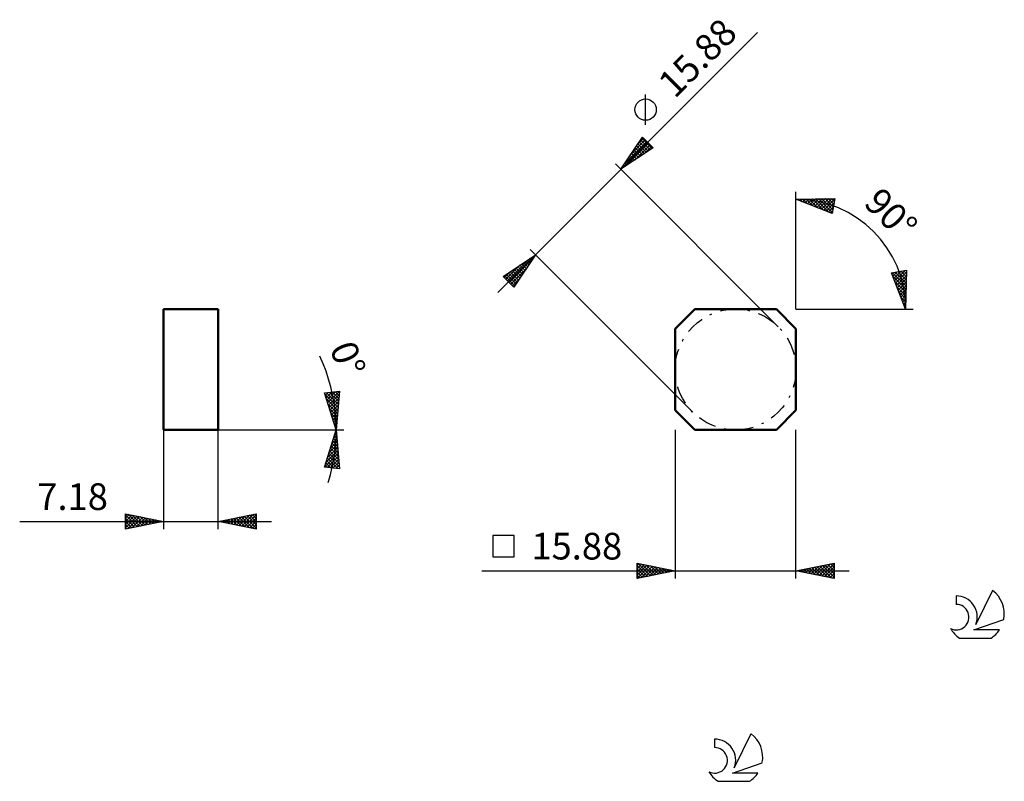
# Model space of a CAD drawing. Units: millimetres. Extents: x -86 to 43, y -46 to 54.
import ezdxf
from ezdxf.enums import TextEntityAlignment as Align

# ---------------------------------------------------------------- set-up
doc = ezdxf.new("R2010")
doc.units = ezdxf.units.MM
doc.header["$LTSCALE"] = 5.95
doc.linetypes.add('LONGDASH_DASH', pattern=[0.85, 0.4, -0.2, 0.05, -0.2])
for name, color, linetype in [('1', 4, 'CONTINUOUS'), ('CUT', 1, 'CONTINUOUS'), ('SK2', 7, 'CONTINUOUS'), ('SK4', 2, 'LONGDASH_DASH'), ('SK6', 5, 'CONTINUOUS'), ('SKVIEW1', 4, 'CONTINUOUS'), ('SKVIEW2', 7, 'CONTINUOUS')]:
    doc.layers.add(name, color=color, linetype=linetype)
doc.styles.get("Standard").update_dxf_attribs({"font": 'Monospac821 BT'})

msp = doc.modelspace()

# ---------------------------------------------------------------- linework, layer by layer
at = {"layer": '1', "color": 4, "linetype": 'CONTINUOUS', "lineweight": 50}
for p, q in [((0, 13.3), (2.58, 15.88)), ((2.58, 15.88), (13.3, 15.88)), ((15.88, 13.3), (13.3, 15.88)), ((0, 2.58), (0, 13.3)), ((15.88, 2.58), (15.88, 13.3)), ((2.58, 0), (0, 2.58)), ((13.3, 0), (15.88, 2.58)), ((2.58, 0), (13.3, 0))]:
    msp.add_line(p, q, dxfattribs=at)
at = {"layer": 'CUT', "color": 1, "linetype": 'CONTINUOUS', "lineweight": 25}
for p, q in [((2.58, 15.88), (0, 13.3)), ((13.3, 15.88), (2.58, 15.88)), ((15.88, 13.3), (13.3, 15.88)), ((0, 13.3), (0, 2.58)), ((15.88, 2.58), (15.88, 13.3)), ((0, 2.58), (2.58, 0)), ((13.3, 0), (15.88, 2.58)), ((2.58, 0), (13.3, 0))]:
    msp.add_line(p, q, dxfattribs=at)
at = {"layer": 'SK2', "color": 7, "linetype": 'CONTINUOUS', "lineweight": 25}
for p, q in [((-23.29, 18.04), (10.83, 52.17)), ((-3.87, 40.08), (-3.87, 44.04)), ((-7.11, 34.22), (-4.29, 38.46)), ((-6.63, 34.95), (-3.7, 37.88)), ((-6.57, 34.59), (-3.49, 37.67)), ((-5.78, 36.22), (-3.91, 38.09)), ((-4.93, 37.49), (-4.12, 38.3)), ((-4.89, 37.56), (-3.78, 36.45)), ((-4.72, 37.81), (-3.52, 36.62)), ((-4.55, 38.07), (-3.27, 36.79)), ((-4.38, 38.32), (-3.01, 36.96)), ((-4.29, 38.46), (-2.87, 37.05)), ((-2.87, 37.05), (-7.11, 34.22)), ((-5.74, 36.29), (-5.05, 35.6)), ((-5.57, 36.54), (-4.8, 35.77)), ((-5.4, 36.79), (-4.54, 35.94)), ((-5.29, 35.44), (-3.27, 37.45)), ((-5.23, 37.05), (-4.29, 36.11)), ((-5.06, 37.3), (-4.03, 36.28)), ((-4.02, 36.28), (-3.06, 37.24)), ((-7.82, 34.93), (13.55, 13.55)), ((-6.59, 35.01), (-6.32, 34.75)), ((-6.42, 35.27), (-6.07, 34.92)), ((-6.25, 35.52), (-5.81, 35.09)), ((-6.08, 35.78), (-5.56, 35.26)), ((-5.91, 36.03), (-5.31, 35.43)), ((-7.1, 34.25), (-7.09, 34.24)), ((-6.93, 34.5), (-6.83, 34.41)), ((-6.76, 34.76), (-6.58, 34.58)), ((15.88, 15.88), (15.88, 31.28)), ((15.88, 30.28), (20.98, 30.4)), ((20.63, 28.43), (15.88, 30.28)), ((15.96, 30.28), (16.02, 30.23)), ((16.17, 30.17), (16.29, 30.29)), ((16.38, 30.29), (16.71, 29.95)), ((16.47, 30.05), (16.72, 30.3)), ((16.78, 29.93), (17.16, 30.31)), ((16.79, 30.3), (17.41, 29.68)), ((17.08, 29.81), (17.59, 30.32)), ((17.21, 30.31), (18.11, 29.41)), ((17.39, 29.69), (18.03, 30.33)), ((17.62, 30.32), (18.8, 29.14)), ((17.69, 29.57), (18.46, 30.34)), ((18, 29.45), (18.89, 30.35)), ((18.04, 30.33), (19.5, 28.87)), ((18.3, 29.33), (19.33, 30.36)), ((18.45, 30.34), (20.19, 28.6)), ((18.61, 29.22), (19.76, 30.37)), ((18.87, 30.35), (20.65, 28.56)), ((18.91, 29.1), (20.2, 30.38)), ((19.22, 28.98), (20.63, 30.39)), ((19.28, 30.36), (20.72, 28.92)), ((19.52, 28.86), (20.96, 30.29)), ((19.7, 30.37), (20.78, 29.28)), ((19.83, 28.74), (20.87, 29.78)), ((20.11, 30.38), (20.84, 29.64)), ((20.53, 30.39), (20.91, 30)), ((20.98, 30.4), (20.63, 28.43)), ((20.94, 30.4), (20.97, 30.36)), ((20.14, 28.62), (20.78, 29.26)), ((20.44, 28.5), (20.69, 28.75)), ((-18.34, 22.99), (-19.05, 23.7)), ((-22.58, 20.17), (-18.34, 22.99)), ((-22, 19.58), (-19.07, 22.51)), ((-21.79, 19.37), (-18.71, 22.45)), ((-18.34, 22.99), (-21.17, 18.75)), ((-19.62, 22.14), (-19.2, 21.71)), ((-19.37, 22.31), (-19.03, 21.97)), ((-19.12, 22.48), (-18.86, 22.22)), ((-18.86, 22.65), (-18.69, 22.47)), ((-18.61, 22.82), (-18.52, 22.73)), ((-18.35, 22.99), (-18.35, 22.98)), ((2.33, 2.33), (-18.34, 22.99)), ((-22.42, 20), (-21.61, 20.81)), ((-22.21, 19.79), (-20.34, 21.66)), ((-21.66, 20.78), (-20.55, 19.67)), ((-21.57, 19.15), (-19.56, 21.17)), ((-21.41, 20.95), (-20.39, 19.93)), ((-21.15, 21.12), (-20.22, 20.18)), ((-20.9, 21.29), (-20.05, 20.44)), ((-20.64, 21.46), (-19.88, 20.69)), ((-20.39, 21.63), (-19.71, 20.95)), ((-20.13, 21.8), (-19.54, 21.2)), ((-19.88, 21.97), (-19.37, 21.46)), ((28.43, 20.63), (30.4, 20.98)), ((28.6, 20.19), (29.17, 20.76)), ((28.72, 19.89), (29.68, 20.85)), ((28.84, 19.58), (30.2, 20.94)), ((28.92, 20.72), (30.36, 19.28)), ((28.96, 19.28), (30.39, 20.71)), ((29.28, 20.78), (30.37, 19.7)), ((29.64, 20.84), (30.38, 20.11)), ((30, 20.91), (30.39, 20.53)), ((30.4, 20.98), (30.28, 15.88)), ((30.36, 20.97), (30.4, 20.94)), ((-21.17, 18.75), (-22.58, 20.17)), ((-22.42, 20.27), (-21.06, 18.91)), ((-22.17, 20.44), (-20.89, 19.17)), ((-21.92, 20.61), (-20.72, 19.42)), ((-21.36, 18.94), (-20.4, 19.9)), ((30.28, 15.88), (28.43, 20.63)), ((28.48, 20.5), (28.65, 20.67)), ((28.56, 20.65), (30.35, 18.87)), ((28.6, 20.19), (30.34, 18.45)), ((28.87, 19.5), (30.33, 18.04)), ((29.07, 18.97), (30.38, 20.28)), ((29.19, 18.67), (30.37, 19.84)), ((29.31, 18.36), (30.36, 19.41)), ((29.14, 18.8), (30.32, 17.62)), ((29.41, 18.11), (30.31, 17.21)), ((29.43, 18.06), (30.35, 18.98)), ((29.55, 17.75), (30.34, 18.54)), ((29.67, 17.45), (30.33, 18.11)), ((29.68, 17.41), (30.3, 16.79)), ((29.79, 17.14), (30.32, 17.67)), ((29.91, 16.83), (30.31, 17.24)), ((15.88, 15.88), (30.28, 15.88)), ((29.95, 16.71), (30.29, 16.38)), ((30.03, 16.53), (30.3, 16.8)), ((30.15, 16.22), (30.29, 16.37)), ((30.23, 16.02), (30.28, 15.96)), ((30.26, 15.92), (30.28, 15.94)), ((30.28, 15.88), (31.28, 15.88)), ((0, 0), (0, -19.5)), ((15.88, -19.5), (15.88, 0)), ((-21.14, -13.85), (-23.94, -13.85)), ((-23.94, -13.85), (-23.94, -16.65)), ((-21.14, -16.65), (-21.14, -13.85)), ((-23.94, -16.65), (-21.14, -16.65)), ((-5, -19.5), (-5, -17.5)), ((-5, -17.5), (0, -18.5)), ((-5, -17.8), (-4.75, -17.55)), ((-5, -18.22), (-4.4, -17.62)), ((-5, -18.65), (-4.04, -17.69)), ((-5, -19.07), (-3.69, -17.76)), ((-5, -17.8), (-3.58, -19.22)), ((-5, -19.5), (-3.34, -17.83)), ((-4.84, -17.53), (-3.23, -19.15)), ((-4.47, -19.39), (-2.98, -17.9)), ((-4.31, -17.64), (-2.88, -19.08)), ((-3.94, -19.29), (-2.63, -17.97)), ((-3.78, -17.74), (-2.52, -19)), ((-3.41, -19.18), (-2.27, -18.05)), ((-3.25, -17.85), (-2.17, -18.93)), ((-2.72, -17.96), (-1.82, -18.86)), ((-2.19, -18.06), (-1.46, -18.79)), ((15.88, -18.5), (20.88, -17.5)), ((17.49, -18.82), (18.3, -18.02)), ((17.85, -18.89), (18.83, -17.91)), ((17.95, -18.09), (18.99, -19.12)), ((18.2, -18.96), (19.36, -17.8)), ((18.31, -18.01), (19.52, -19.23)), ((18.55, -19.03), (19.89, -17.7)), ((18.66, -17.94), (20.05, -19.33)), ((18.91, -19.11), (20.42, -17.59)), ((19.01, -17.87), (20.58, -19.44)), ((19.26, -19.18), (20.88, -17.56)), ((19.37, -17.8), (20.88, -19.32)), ((19.62, -19.25), (20.88, -17.98)), ((19.72, -17.73), (20.88, -18.89)), ((20.07, -17.66), (20.88, -18.47)), ((20.43, -17.59), (20.88, -18.04)), ((20.78, -17.52), (20.88, -17.62)), ((20.88, -17.5), (20.88, -19.5)), ((-25.38, -18.5), (22.88, -18.5)), ((-5, -18.22), (-3.94, -19.29)), ((0, -18.5), (-5, -19.5)), ((-5, -18.65), (-4.29, -19.36)), ((-5, -19.07), (-4.64, -19.43)), ((-2.88, -19.08), (-1.92, -18.12)), ((-2.35, -18.97), (-1.57, -18.19)), ((-1.82, -18.86), (-1.21, -18.26)), ((-1.66, -18.17), (-1.11, -18.72)), ((-1.29, -18.76), (-0.86, -18.33)), ((-1.13, -18.27), (-0.76, -18.65)), ((-0.76, -18.65), (-0.51, -18.4)), ((-0.6, -18.38), (-0.4, -18.58)), ((-0.23, -18.55), (-0.15, -18.47)), ((-0.07, -18.49), (-0.05, -18.51)), ((20.88, -19.5), (15.88, -18.5)), ((16.08, -18.54), (16.18, -18.44)), ((16.19, -18.44), (16.34, -18.59)), ((16.43, -18.61), (16.71, -18.33)), ((16.54, -18.37), (16.87, -18.7)), ((16.79, -18.68), (17.24, -18.23)), ((16.89, -18.3), (17.4, -18.8)), ((17.14, -18.75), (17.77, -18.12)), ((17.25, -18.23), (17.93, -18.91)), ((17.6, -18.16), (18.46, -19.02)), ((19.97, -19.32), (20.88, -18.41)), ((20.32, -19.39), (20.88, -18.83)), ((20.68, -19.46), (20.88, -19.26)), ((-5, -19.5), (-5, -19.5))]:
    msp.add_line(p, q, dxfattribs=at)
msp.add_circle((-3.87, 42.06), 1.4, dxfattribs=at)
msp.add_arc((15.88, 15.88), 14.4, 0, 90, dxfattribs=at)
at = {"layer": 'SK4', "color": 2, "linetype": 'LONGDASH_DASH', "lineweight": 25}
msp.add_circle((7.94, 7.94), 7.94, dxfattribs=at)
at = {"layer": 'SK6', "color": 5, "linetype": 'CONTINUOUS', "lineweight": 25}
for p, q in [((36.91, -21.78), (36.91, -22.89)), ((41.7, -21.08), (39.51, -25.54)), ((39.25, -26.24), (43.17, -24.88)), ((42.61, -26.24), (39.25, -26.24)), ((37.37, -27.32), (41.51, -27.32)), ((9.97, -39.88), (7.78, -44.34)), ((5.18, -40.58), (5.18, -41.69)), ((7.52, -45.04), (11.44, -43.68)), ((10.88, -45.04), (7.52, -45.04)), ((5.64, -46.12), (9.78, -46.12))]:
    msp.add_line(p, q, dxfattribs=at)
for centre, radius, start, end in [((36.93, -24.55), 2.76, 338.9379, 90.4446), ((39.44, -24.13), 3.8, 348.7239, 53.4691), ((36.92, -24.57), 1.68, 243.4215, 90.3602), ((39.44, -24.13), 3.8, 210.5484, 236.978), ((39.44, -24.13), 3.8, 303.022, 326.3732), ((7.71, -42.93), 3.8, 348.7239, 53.4691), ((5.2, -43.35), 2.76, 338.9379, 90.4446), ((5.19, -43.37), 1.68, 243.4215, 90.3602), ((7.71, -42.93), 3.8, 210.5484, 236.978), ((7.71, -42.93), 3.8, 303.022, 326.3732)]:
    msp.add_arc(centre, radius, start, end, dxfattribs=at)
at = {"layer": 'SKVIEW1', "color": 4, "linetype": 'CONTINUOUS', "lineweight": 50}
for p, q in [((-67.18, 0), (-67.18, 15.88)), ((-67.18, 15.88), (-60, 15.88)), ((-60, 15.88), (-60, 0)), ((-60, 0), (-67.18, 0))]:
    msp.add_line(p, q, dxfattribs=at)
at = {"layer": 'SKVIEW2', "color": 7, "linetype": 'CONTINUOUS', "lineweight": 25}
for p, q in [((-46.05, 4.86), (-44.06, 5.08)), ((-44.5, 0), (-46.05, 4.86)), ((-45.99, 4.69), (-44.24, 2.94)), ((-45.94, 4.54), (-45.58, 4.91)), ((-45.84, 4.22), (-45.1, 4.96)), ((-45.79, 4.07), (-44.28, 2.55)), ((-45.77, 4.89), (-44.21, 3.33)), ((-45.74, 3.9), (-44.62, 5.02)), ((-45.64, 3.58), (-44.14, 5.07)), ((-45.54, 3.26), (-44.09, 4.7)), ((-45.43, 2.93), (-44.13, 4.24)), ((-45.38, 4.93), (-44.18, 3.72)), ((-45, 4.98), (-44.14, 4.11)), ((-44.62, 5.02), (-44.11, 4.5)), ((-44.06, 5.08), (-44.5, 0)), ((-44.24, 5.06), (-44.07, 4.89)), ((-45.6, 3.45), (-44.31, 2.16)), ((-45.4, 2.83), (-44.35, 1.77)), ((-45.33, 2.61), (-44.17, 3.77)), ((-45.23, 2.29), (-44.21, 3.31)), ((-45.13, 1.97), (-44.25, 2.84)), ((-45.2, 2.2), (-44.38, 1.38)), ((-45.02, 1.65), (-44.29, 2.38)), ((-45, 1.58), (-44.41, 0.99)), ((-44.92, 1.32), (-44.33, 1.91)), ((-44.82, 1), (-44.37, 1.45)), ((-67.18, 0), (-44.5, 0)), ((-67.18, 0), (-67.18, -13)), ((-60, 0), (-44.5, 0)), ((-60, -13), (-60, 0)), ((-46.05, -4.86), (-44.5, 0)), ((-44.81, 0.96), (-44.45, 0.6)), ((-44.72, 0.68), (-44.41, 0.98)), ((-44.61, 0.36), (-44.45, 0.52)), ((-44.61, 0.34), (-44.48, 0.21)), ((-44.51, 0.04), (-44.5, 0.05)), ((-44.5, 0), (-43.5, 0)), ((-44.5, 0), (-43.5, 0)), ((-44.5, 0), (-44.06, -5.08)), ((-45.06, -1.76), (-44.4, -1.11)), ((-44.86, -1.14), (-44.44, -0.72)), ((-44.85, -1.11), (-44.36, -1.61)), ((-44.75, -0.79), (-44.4, -1.14)), ((-44.66, -0.52), (-44.47, -0.33)), ((-44.65, -0.47), (-44.44, -0.68)), ((-44.55, -0.15), (-44.48, -0.21)), ((-45.65, -3.63), (-44.3, -2.28)), ((-45.46, -3.01), (-44.34, -1.89)), ((-45.26, -2.38), (-44.37, -1.5)), ((-45.26, -2.4), (-44.2, -3.47)), ((-45.16, -2.08), (-44.24, -3)), ((-45.06, -1.76), (-44.28, -2.54)), ((-44.96, -1.43), (-44.32, -2.07)), ((-46.04, -4.86), (-44.23, -3.06)), ((-45.85, -4.25), (-44.27, -2.67)), ((-45.67, -3.69), (-44.31, -5.05)), ((-45.65, -4.9), (-44.2, -3.45)), ((-45.57, -3.37), (-44.08, -4.86)), ((-45.47, -3.04), (-44.12, -4.4)), ((-45.37, -2.72), (-44.16, -3.93)), ((-45.27, -4.94), (-44.17, -3.84)), ((-44.06, -5.08), (-46.05, -4.86)), ((-45.98, -4.65), (-45.74, -4.89)), ((-45.88, -4.33), (-45.26, -4.95)), ((-45.78, -4.01), (-44.79, -5)), ((-44.89, -4.99), (-44.13, -4.23)), ((-44.51, -5.03), (-44.1, -4.62)), ((-44.13, -5.07), (-44.06, -5.01)), ((-72.18, -13), (-72.18, -11)), ((-72.18, -11), (-67.18, -12)), ((-72.18, -11.16), (-72.04, -11.03)), ((-72.18, -11.59), (-71.69, -11.1)), ((-72.18, -11.16), (-70.65, -12.69)), ((-72.18, -12.01), (-71.34, -11.17)), ((-72.18, -12.44), (-70.98, -11.24)), ((-72.18, -12.86), (-70.63, -11.31)), ((-72.18, -11.59), (-71, -12.76)), ((-71.85, -11.07), (-70.3, -12.62)), ((-71.82, -12.93), (-70.28, -11.38)), ((-71.32, -11.17), (-69.94, -12.55)), ((-71.29, -12.82), (-69.92, -11.45)), ((-70.79, -11.28), (-69.59, -12.48)), ((-70.76, -12.72), (-69.57, -11.52)), ((-70.26, -11.38), (-69.24, -12.41)), ((-70.23, -12.61), (-69.21, -11.59)), ((-69.73, -11.49), (-68.88, -12.34)), ((-69.2, -11.6), (-68.53, -12.27)), ((-60, -12), (-55, -11)), ((-58.68, -12.26), (-58.02, -11.6)), ((-58.32, -12.34), (-57.49, -11.5)), ((-57.99, -11.6), (-56.99, -12.6)), ((-57.97, -12.41), (-56.96, -11.39)), ((-57.64, -11.53), (-56.46, -12.71)), ((-57.62, -12.48), (-56.43, -11.29)), ((-57.29, -11.46), (-55.93, -12.81)), ((-57.26, -12.55), (-55.9, -11.18)), ((-56.93, -11.39), (-55.4, -12.92)), ((-56.91, -12.62), (-55.37, -11.07)), ((-56.58, -11.32), (-55, -12.89)), ((-56.56, -12.69), (-55, -11.13)), ((-56.22, -11.24), (-55, -12.47)), ((-56.2, -12.76), (-55, -11.56)), ((-55.87, -11.17), (-55, -12.05)), ((-55.52, -11.1), (-55, -11.62)), ((-55.16, -11.03), (-55, -11.2)), ((-55, -11), (-55, -13)), ((-86.08, -12), (-53, -12)), ((-67.18, -12), (-72.18, -13)), ((-72.18, -12.01), (-71.36, -12.84)), ((-72.18, -12.44), (-71.71, -12.91)), ((-72.18, -12.86), (-72.06, -12.98)), ((-69.7, -12.5), (-68.86, -11.66)), ((-69.17, -12.4), (-68.51, -11.73)), ((-68.67, -11.7), (-68.18, -12.2)), ((-68.64, -12.29), (-68.15, -11.81)), ((-68.14, -11.81), (-67.82, -12.13)), ((-68.11, -12.19), (-67.8, -11.88)), ((-67.61, -11.91), (-67.47, -12.06)), ((-67.58, -12.08), (-67.45, -11.95)), ((-55, -13), (-60, -12)), ((-59.76, -11.95), (-59.64, -12.07)), ((-59.74, -12.05), (-59.61, -11.92)), ((-59.41, -11.88), (-59.11, -12.18)), ((-59.39, -12.12), (-59.08, -11.82)), ((-59.05, -11.81), (-58.58, -12.28)), ((-59.03, -12.19), (-58.55, -11.71)), ((-58.7, -11.74), (-58.05, -12.39)), ((-58.35, -11.67), (-57.52, -12.5)), ((-55.85, -12.83), (-55, -11.98)), ((-55.5, -12.9), (-55, -12.4)), ((-55.14, -12.97), (-55, -12.83))]:
    msp.add_line(p, q, dxfattribs=at)
msp.add_arc((-67.18, 0), 22.68, 342.2453, 25.276, dxfattribs=at)

# ---------------------------------------------------------------- texts
at = {"layer": 'SK2', "color": 7, "linetype": 'CONTINUOUS', "lineweight": 25}
for s, rotation, p in [('15.88', 45, (4.17, 47.63)), ('90°', 315, (27.12, 27.12))]:
    msp.add_text(s, height=3.5, rotation=rotation, dxfattribs=at).set_placement(p, align=Align.CENTER)
msp.add_text('15.88', height=3.5, dxfattribs=at).set_placement((-12.91, -17), align=Align.CENTER)
at = {"layer": 'SKVIEW2', "color": 7, "linetype": 'CONTINUOUS', "lineweight": 25}
msp.add_text('0°', height=3.5, rotation=291.0976, dxfattribs=at).set_placement((-44.62, 8.7), align=Align.CENTER)
msp.add_text('7.18', height=3.5, dxfattribs=at).set_placement((-79.13, -10.5), align=Align.CENTER)

doc.saveas('drawing.dxf')
